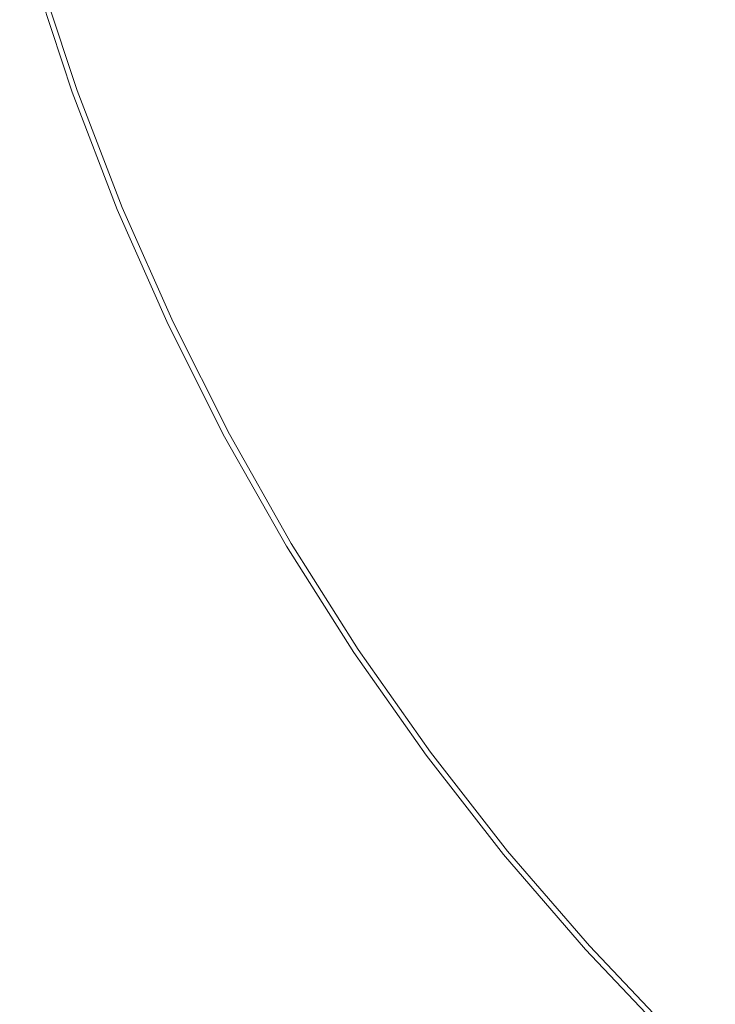
# Model space of a CAD drawing. Extents: x -233 to 176, y -124 to 36.
# Drawn here: x -223 to -217, y -14 to -6 of the extents above; entities that cross this region are included whole.
import ezdxf

# ---------------------------------------------------------------- set-up
doc = ezdxf.new("R2010")
doc.units = 0
doc.header["$LTSCALE"] = 500
doc.header["$MEASUREMENT"] = 0
doc.layers.add('CHROM', color=7, linetype='Continuous')

msp = doc.modelspace()

# ---------------------------------------------------------------- linework, layer by layer
at = {"layer": 'CHROM', "lineweight": 0}
for points, invisible_edges in [([(-224.5581, 0, 26.9999), (-222.4231, 0, 26.9969), (-222.4231, -8.357, 26.9969), (-224.5581, -8.357, 26.9999)], 15), ([(-224.5581, 0, 41.9939), (-224.5581, -8.357, 41.9939), (-222.4231, -8.357, 41.9969), (-222.4231, 0, 41.9969)], 15), ([(-222.4231, 0, 26.9969), (-218.2131, 0, 26.9969), (-218.2131, -8.357, 26.9969), (-222.4231, -8.357, 26.9969)], 15), ([(-222.4231, 0, 41.9969), (-222.4231, -8.357, 41.9969), (-218.2131, -8.357, 41.9969), (-218.2131, 0, 41.9969)], 15), ([(-211.2411, 0, 26.9969), (-211.2411, -8.357, 26.9969), (-218.2131, -8.357, 26.9969), (-218.2131, 0, 26.9969)], 15), ([(-211.2411, 0, 41.9969), (-218.2131, 0, 41.9969), (-218.2131, -8.357, 41.9969), (-211.2411, -8.357, 41.9969)], 15), ([(-217.5561, -7.314, 0.3029), (-217.1061, -6.038, 0.3029), (-211.8331, -3.854, 0.3029), (-213.4041, -5.813, 0.3029)], 15), ([(-216.5621, -4.995, 49.1789), (-218.8281, -5.819, 49.1789), (-218.4011, -6.574, 49.1789), (-216.0561, -5.603, 49.1789)], 15), ([(-216.9591, -5.137, 7.3169), (-219.9221, -6.21, 7.2389), (-219.4751, -7.019, 7.2339), (-216.4471, -5.765, 7.3049)], 15), ([(-220.0091, -5.302, 0.3029), (-218.3271, -5.453, 0.3029), (-222.1551, -6.985, 0.3029), (-222.8031, -6.15, 0.3029)], 15), ([(-222.9741, -6.202, 6.9999), (-222.5991, -7.176, 6.9979), (-219.9221, -6.21, 7.2389), (-220.3231, -5.398, 7.2449)], 15), ([(-221.2381, -5.675, -5.8121), (-220.2441, -5.374, -5.8211), (-219.9151, -6.215, -5.8211), (-220.9251, -6.581, -5.8121)], 15), ([(-215.5431, -6.182, -5.8211), (-217.7141, -7.195, -5.8211), (-217.9401, -6.383, -5.8211), (-215.6141, -5.42, -5.8211)], 15), ([(-218.3271, -5.453, 0.3029), (-217.1061, -6.038, 0.3029), (-221.4481, -7.836, 0.3029), (-222.1551, -6.985, 0.3029)], 15), ([(-221.5621, -5.773, 49.1749), (-221.2441, -6.695, 49.1749), (-220.3331, -6.365, 49.1789), (-220.6711, -5.503, 49.1789)], 15), ([(-219.9151, -6.215, -5.8211), (-218.3541, -5.649, -5.8211), (-217.9401, -6.383, -5.8211), (-219.5421, -7.047, -5.8211)], 15), ([(-215.9841, -6.391, 49.1789), (-216.0561, -5.603, 49.1789), (-218.4011, -6.574, 49.1789), (-218.1691, -7.411, 49.1789)], 15), ([(-216.9591, -8.43, 0.3029), (-213.4041, -5.813, 0.3029), (-210.9031, -5.595, 0.3029), (-215.6481, -8.766, 0.3029)], 15), ([(-221.2381, -5.675, -5.8121), (-220.9251, -6.581, -5.8121), (-221.5251, -6.797, -5.7841), (-221.8361, -5.857, -5.7841)], 15), ([(-221.5621, -5.773, 49.1749), (-222.0431, -5.919, 49.1629), (-221.7301, -6.87, 49.1629), (-221.2441, -6.695, 49.1749)], 15), ([(-220.3331, -6.365, 49.1789), (-219.9511, -7.216, 49.1789), (-218.4011, -6.574, 49.1789), (-218.8281, -5.819, 49.1789)], 15), ([(-216.3651, -6.571, 7.3169), (-216.4471, -5.765, 7.3049), (-219.4751, -7.019, 7.2339), (-219.2191, -7.907, 7.2389)], 15), ([(-218.6391, -8.61, 0.3029), (-217.5561, -7.314, 0.3029), (-213.4041, -5.813, 0.3029), (-216.9591, -8.43, 0.3029)], 15), ([(-221.8361, -5.857, -5.7841), (-221.5251, -6.797, -5.7841), (-221.8541, -6.915, -5.7301), (-222.1701, -5.958, -5.7301)], 15), ([(-222.3711, -6.019, -5.6381), (-222.1701, -5.958, -5.7301), (-221.8541, -6.915, -5.7301), (-222.0521, -6.985, -5.6381)], 15), ([(-222.0431, -5.919, 49.1629), (-222.2741, -5.989, 49.1389), (-221.9561, -6.951, 49.1389), (-221.7301, -6.87, 49.1629)], 15), ([(-222.4711, -6.049, -4.6821), (-222.1501, -7.02, -4.6821), (-222.1831, -7.032, -2.0341), (-222.5051, -6.059, -2.0341)], 15), ([(-222.4811, -6.052, 48.2049), (-222.5051, -6.059, 45.6179), (-222.1831, -7.032, 45.6179), (-222.1601, -7.024, 48.2049)], 15), ([(-222.5051, -6.059, 45.6179), (-222.5051, -6.059, 40.5009), (-222.1831, -7.032, 40.5009), (-222.1831, -7.032, 45.6179)], 15), ([(-222.5051, -6.059, 21.8379), (-222.5051, -6.059, 11.6519), (-222.1831, -7.032, 11.6519), (-222.1831, -7.032, 21.8379)], 15), ([(-222.5051, -6.059, 11.6519), (-222.5051, -6.059, 3.1349), (-222.1831, -7.032, 3.1349), (-222.1831, -7.032, 11.6519)], 15), ([(-222.5051, -6.059, 21.8379), (-222.1831, -7.032, 21.8379), (-222.1831, -7.032, 32.0139), (-222.5051, -6.059, 32.0139)], 15), ([(-222.5051, -6.059, 32.0139), (-222.1831, -7.032, 32.0139), (-222.1831, -7.032, 40.5009), (-222.5051, -6.059, 40.5009)], 15), ([(-222.5051, -6.059, -2.0341), (-222.1831, -7.032, -2.0341), (-222.1831, -7.032, 3.1349), (-222.5051, -6.059, 3.1349)], 15), ([(-222.4811, -6.052, 48.2049), (-222.1601, -7.024, 48.2049), (-222.0921, -7, 49.0989), (-222.4121, -6.031, 49.0989)], 11), ([(-222.4711, -6.049, -4.6821), (-222.3711, -6.019, -5.6381), (-222.0521, -6.985, -5.6381), (-222.1501, -7.02, -4.6821)], 13), ([(-222.4121, -6.031, 49.0989), (-222.0921, -7, 49.0989), (-221.9561, -6.951, 49.1389), (-222.2741, -5.989, 49.1389)], 15), ([(-217.5561, -7.314, 0.3029), (-221.3461, -8.938, 0.3029), (-221.4481, -7.836, 0.3029), (-217.1061, -6.038, 0.3029)], 15), ([(-222.8031, -6.15, 0.3029), (-222.1551, -6.985, 0.3029), (-225.3941, -8.163, 0.3029), (-225.9311, -7.099, 0.3029)], 15), ([(-222.5991, -7.176, 6.9979), (-222.1751, -8.137, 6.9949), (-219.4751, -7.019, 7.2339), (-219.9221, -6.21, 7.2389)], 15), ([(-220.9251, -6.581, -5.8121), (-219.9151, -6.215, -5.8211), (-219.5421, -7.047, -5.8211), (-220.5691, -7.472, -5.8121)], 15), ([(-215.4521, -6.907, -5.8211), (-217.4561, -7.978, -5.8211), (-217.7141, -7.195, -5.8211), (-215.5431, -6.182, -5.8211)], 15), ([(-221.2441, -6.695, 49.1749), (-220.8811, -7.601, 49.1749), (-219.9511, -7.216, 49.1789), (-220.3331, -6.365, 49.1789)], 15), ([(-219.2181, -7.898, -5.8211), (-219.5421, -7.047, -5.8211), (-217.9401, -6.383, -5.8211), (-217.7141, -7.195, -5.8211)], 15), ([(-215.8901, -7.141, 49.1789), (-215.9841, -6.391, 49.1789), (-218.1691, -7.411, 49.1789), (-217.9041, -8.218, 49.1789)], 15), ([(-220.9251, -6.581, -5.8121), (-220.5691, -7.472, -5.8121), (-221.1691, -7.721, -5.7841), (-221.5251, -6.797, -5.7841)], 15), ([(-219.6191, -8.088, 49.1789), (-218.1691, -7.411, 49.1789), (-218.4011, -6.574, 49.1789), (-219.9511, -7.216, 49.1789)], 15), ([(-216.2611, -7.339, 7.3279), (-216.3651, -6.571, 7.3169), (-219.2191, -7.907, 7.2389), (-218.9281, -8.765, 7.2449)], 15), ([(-221.2441, -6.695, 49.1749), (-221.7301, -6.87, 49.1629), (-221.3691, -7.804, 49.1629), (-220.8811, -7.601, 49.1749)], 15), ([(-221.5251, -6.797, -5.7841), (-221.1691, -7.721, -5.7841), (-221.4921, -7.854, -5.7301), (-221.8541, -6.915, -5.7301)], 15), ([(-222.0521, -6.985, -5.6381), (-221.8541, -6.915, -5.7301), (-221.4921, -7.854, -5.7301), (-221.6851, -7.935, -5.6381)], 15), ([(-221.7301, -6.87, 49.1629), (-221.9561, -6.951, 49.1389), (-221.5921, -7.896, 49.1389), (-221.3691, -7.804, 49.1629)], 15), ([(-215.4521, -6.907, -5.8211), (-214.8991, -7.386, -5.8211), (-216.9481, -8.628, -5.8211), (-217.4561, -7.978, -5.8211)], 15), ([(-222.1551, -6.985, 0.3029), (-221.4481, -7.836, 0.3029), (-224.7961, -9.223, 0.3029), (-225.3941, -8.163, 0.3029)], 15), ([(-222.1501, -7.02, -4.6821), (-221.7821, -7.975, -4.6821), (-221.8151, -7.988, -2.0341), (-222.1831, -7.032, -2.0341)], 15), ([(-222.1601, -7.024, 48.2049), (-222.1831, -7.032, 45.6179), (-221.8151, -7.988, 45.6179), (-221.7921, -7.979, 48.2049)], 15), ([(-221.7951, -9.117, 6.9979), (-219.2191, -7.907, 7.2389), (-219.4751, -7.019, 7.2339), (-222.1751, -8.137, 6.9949)], 15), ([(-222.1601, -7.024, 48.2049), (-221.7921, -7.979, 48.2049), (-221.7261, -7.951, 49.0989), (-222.0921, -7, 49.0989)], 11), ([(-222.1501, -7.02, -4.6821), (-222.0521, -6.985, -5.6381), (-221.6851, -7.935, -5.6381), (-221.7821, -7.975, -4.6821)], 13), ([(-222.0921, -7, 49.0989), (-221.7261, -7.951, 49.0989), (-221.5921, -7.896, 49.1389), (-221.9561, -6.951, 49.1389)], 15), ([(-222.1831, -7.032, 45.6179), (-222.1831, -7.032, 40.5009), (-221.8151, -7.988, 40.5009), (-221.8151, -7.988, 45.6179)], 15), ([(-222.1831, -7.032, 21.8379), (-222.1831, -7.032, 11.6519), (-221.8151, -7.988, 11.6519), (-221.8151, -7.988, 21.8379)], 15), ([(-222.1831, -7.032, 11.6519), (-222.1831, -7.032, 3.1349), (-221.8151, -7.988, 3.1349), (-221.8151, -7.988, 11.6519)], 15), ([(-222.1831, -7.032, 21.8379), (-221.8151, -7.988, 21.8379), (-221.8151, -7.988, 32.0139), (-222.1831, -7.032, 32.0139)], 15), ([(-222.1831, -7.032, 32.0139), (-221.8151, -7.988, 32.0139), (-221.8151, -7.988, 40.5009), (-222.1831, -7.032, 40.5009)], 15), ([(-222.1831, -7.032, -2.0341), (-221.8151, -7.988, -2.0341), (-221.8151, -7.988, 3.1349), (-222.1831, -7.032, 3.1349)], 15), ([(-220.1911, -8.354, -5.8121), (-220.5691, -7.472, -5.8121), (-219.5421, -7.047, -5.8211), (-219.2181, -7.898, -5.8211)], 15), ([(-224.9401, -8.017, 6.6569), (-224.5081, -9.104, 6.6559), (-222.1751, -8.137, 6.9949), (-222.5991, -7.176, 6.9979)], 15), ([(-215.8901, -7.141, 49.1789), (-217.9041, -8.218, 49.1789), (-217.3801, -8.887, 49.1789), (-215.3181, -7.636, 49.1789)], 15), ([(-220.4971, -8.499, 49.1749), (-219.6191, -8.088, 49.1789), (-219.9511, -7.216, 49.1789), (-220.8811, -7.601, 49.1749)], 15), ([(-218.8551, -8.726, -5.8211), (-219.2181, -7.898, -5.8211), (-217.7141, -7.195, -5.8211), (-217.4561, -7.978, -5.8211)], 15), ([(-218.6391, -8.61, 0.3029), (-221.2131, -9.987, 0.3029), (-221.3461, -8.938, 0.3029), (-217.5561, -7.314, 0.3029)], 15), ([(-216.2611, -7.339, 7.3279), (-218.9281, -8.765, 7.2449), (-218.3761, -9.484, 7.2389), (-215.6801, -7.853, 7.3169)], 15), ([(-219.2491, -8.937, 49.1789), (-217.9041, -8.218, 49.1789), (-218.1691, -7.411, 49.1789), (-219.6191, -8.088, 49.1789)], 15), ([(-214.8991, -7.386, -5.8211), (-214.3051, -7.868, -5.8211), (-216.3981, -9.267, -5.8211), (-216.9481, -8.628, -5.8211)], 15), ([(-220.1911, -8.354, -5.8121), (-220.7681, -8.626, -5.7841), (-221.1691, -7.721, -5.7841), (-220.5691, -7.472, -5.8121)], 15), ([(-220.4971, -8.499, 49.1749), (-220.8811, -7.601, 49.1749), (-221.3691, -7.804, 49.1629), (-220.9641, -8.719, 49.1629)], 15), ([(-215.3181, -7.636, 49.1789), (-217.3801, -8.887, 49.1789), (-216.8141, -9.544, 49.1789), (-214.7031, -8.134, 49.1789)], 15), ([(-220.7681, -8.626, -5.7841), (-221.0841, -8.775, -5.7301), (-221.4921, -7.854, -5.7301), (-221.1691, -7.721, -5.7841)], 15), ([(-220.9641, -8.719, 49.1629), (-221.3691, -7.804, 49.1629), (-221.5921, -7.896, 49.1389), (-221.1811, -8.822, 49.1389)], 15), ([(-221.3461, -8.938, 0.3029), (-224.4691, -10.396, 0.3029), (-224.7961, -9.223, 0.3029), (-221.4481, -7.836, 0.3029)], 15), ([(-221.3121, -8.884, 49.0989), (-221.1811, -8.822, 49.1389), (-221.5921, -7.896, 49.1389), (-221.7261, -7.951, 49.0989)], 15), ([(-221.2731, -8.865, -5.6381), (-221.6851, -7.935, -5.6381), (-221.4921, -7.854, -5.7301), (-221.0841, -8.775, -5.7301)], 15), ([(-219.7711, -9.216, -5.8121), (-220.1911, -8.354, -5.8121), (-219.2181, -7.898, -5.8211), (-218.8551, -8.726, -5.8211)], 15), ([(-215.6801, -7.853, 7.3169), (-218.3761, -9.484, 7.2389), (-217.7801, -10.19, 7.2339), (-215.0551, -8.369, 7.3049)], 15), ([(-221.3681, -8.91, -4.6821), (-221.3991, -8.925, -2.0341), (-221.8151, -7.988, -2.0341), (-221.7821, -7.975, -4.6821)], 15), ([(-221.3781, -8.914, 48.2049), (-221.7921, -7.979, 48.2049), (-221.8151, -7.988, 45.6179), (-221.3991, -8.925, 45.6179)], 15), ([(-221.3711, -10.071, 6.9999), (-218.9281, -8.765, 7.2449), (-219.2191, -7.907, 7.2389), (-221.7951, -9.117, 6.9979)], 15), ([(-221.3781, -8.914, 48.2049), (-221.3121, -8.884, 49.0989), (-221.7261, -7.951, 49.0989), (-221.7921, -7.979, 48.2049)], 13), ([(-221.3681, -8.91, -4.6821), (-221.7821, -7.975, -4.6821), (-221.6851, -7.935, -5.6381), (-221.2731, -8.865, -5.6381)], 11), ([(-218.8551, -8.726, -5.8211), (-217.4561, -7.978, -5.8211), (-216.9481, -8.628, -5.8211), (-218.3681, -9.488, -5.8211)], 15), ([(-221.3991, -8.925, 45.6179), (-221.8151, -7.988, 45.6179), (-221.8151, -7.988, 40.5009), (-221.3991, -8.925, 40.5009)], 15), ([(-221.3991, -8.925, 21.8379), (-221.3991, -8.925, 32.0139), (-221.8151, -7.988, 32.0139), (-221.8151, -7.988, 21.8379)], 15), ([(-221.3991, -8.925, 32.0139), (-221.3991, -8.925, 40.5009), (-221.8151, -7.988, 40.5009), (-221.8151, -7.988, 32.0139)], 15), ([(-221.3991, -8.925, 21.8379), (-221.8151, -7.988, 21.8379), (-221.8151, -7.988, 11.6519), (-221.3991, -8.925, 11.6519)], 15), ([(-221.3991, -8.925, 11.6519), (-221.8151, -7.988, 11.6519), (-221.8151, -7.988, 3.1349), (-221.3991, -8.925, 3.1349)], 15), ([(-221.3991, -8.925, -2.0341), (-221.3991, -8.925, 3.1349), (-221.8151, -7.988, 3.1349), (-221.8151, -7.988, -2.0341)], 15), ([(-224.0461, -10.178, 6.6569), (-221.7951, -9.117, 6.9979), (-222.1751, -8.137, 6.9949), (-224.5081, -9.104, 6.6559)], 15), ([(-220.0701, -9.376, 49.1749), (-219.2491, -8.937, 49.1789), (-219.6191, -8.088, 49.1789), (-220.4971, -8.499, 49.1749)], 15), ([(-219.2491, -8.937, 49.1789), (-218.7491, -9.716, 49.1789), (-217.3801, -8.887, 49.1789), (-217.9041, -8.218, 49.1789)], 15), ([(-224.5581, -8.357, 26.9999), (-222.4231, -8.357, 26.9969), (-222.4231, -15.332, 26.9969), (-224.5581, -15.332, 26.9999)], 15), ([(-224.5581, -8.357, 41.9939), (-224.5581, -15.332, 41.9939), (-222.4231, -15.332, 41.9969), (-222.4231, -8.357, 41.9969)], 15), ([(-222.4231, -8.357, 26.9969), (-218.2131, -8.357, 26.9969), (-218.2131, -15.332, 26.9969), (-222.4231, -15.332, 26.9969)], 15), ([(-222.4231, -8.357, 41.9969), (-222.4231, -15.332, 41.9969), (-218.2131, -15.332, 41.9969), (-218.2131, -8.357, 41.9969)], 15), ([(-219.7711, -9.216, -5.8121), (-220.3221, -9.511, -5.7841), (-220.7681, -8.626, -5.7841), (-220.1911, -8.354, -5.8121)], 15), ([(-211.2411, -8.357, 26.9969), (-211.2411, -15.332, 26.9969), (-218.2131, -15.332, 26.9969), (-218.2131, -8.357, 26.9969)], 15), ([(-211.2411, -8.357, 41.9969), (-218.2131, -8.357, 41.9969), (-218.2131, -15.332, 41.9969), (-211.2411, -15.332, 41.9969)], 15), ([(-214.8181, -9.144, 7.3169), (-215.0551, -8.369, 7.3049), (-217.7801, -10.19, 7.2339), (-217.3561, -11.011, 7.2389)], 15), ([(-218.6391, -8.61, 0.3029), (-216.9591, -8.43, 0.3029), (-220.4151, -10.68, 0.3029), (-221.2131, -9.987, 0.3029)], 15), ([(-216.9591, -8.43, 0.3029), (-215.6481, -8.766, 0.3029), (-219.5561, -11.377, 0.3029), (-220.4151, -10.68, 0.3029)], 15), ([(-220.0701, -9.376, 49.1749), (-220.4971, -8.499, 49.1749), (-220.9641, -8.719, 49.1629), (-220.5141, -9.613, 49.1629)], 15), ([(-220.3221, -9.511, -5.7841), (-220.6311, -9.675, -5.7301), (-221.0841, -8.775, -5.7301), (-220.7681, -8.626, -5.7841)], 15), ([(-218.3681, -9.488, -5.8211), (-216.9481, -8.628, -5.8211), (-216.3981, -9.267, -5.8211), (-217.8401, -10.23, -5.8211)], 15), ([(-221.3711, -10.071, 6.9999), (-220.8141, -10.953, 6.9979), (-218.3761, -9.484, 7.2389), (-218.9281, -8.765, 7.2449)], 15), ([(-220.8151, -9.774, -5.6381), (-221.2731, -8.865, -5.6381), (-221.0841, -8.775, -5.7301), (-220.6311, -9.675, -5.7301)], 15), ([(-220.5141, -9.613, 49.1629), (-220.9641, -8.719, 49.1629), (-221.1811, -8.822, 49.1389), (-220.7261, -9.726, 49.1389)], 15), ([(-219.7711, -9.216, -5.8121), (-218.8551, -8.726, -5.8211), (-218.3681, -9.488, -5.8211), (-219.2881, -10.043, -5.8121)], 15), ([(-215.8401, -10.105, 0.3029), (-219.2411, -12.437, 0.3029), (-219.5561, -11.377, 0.3029), (-215.6481, -8.766, 0.3029)], 15), ([(-220.8541, -9.794, 49.0989), (-220.7261, -9.726, 49.1389), (-221.1811, -8.822, 49.1389), (-221.3121, -8.884, 49.0989)], 15), ([(-221.2131, -9.987, 0.3029), (-224.0971, -11.528, 0.3029), (-224.4691, -10.396, 0.3029), (-221.3461, -8.938, 0.3029)], 15), ([(-220.9081, -9.823, -4.6821), (-220.9391, -9.84, -2.0341), (-221.3991, -8.925, -2.0341), (-221.3681, -8.91, -4.6821)], 15), ([(-220.9171, -9.828, 48.2049), (-221.3781, -8.914, 48.2049), (-221.3991, -8.925, 45.6179), (-220.9391, -9.84, 45.6179)], 15), ([(-220.9391, -9.84, 45.6179), (-221.3991, -8.925, 45.6179), (-221.3991, -8.925, 40.5009), (-220.9391, -9.84, 40.5009)], 15), ([(-220.9391, -9.84, 21.8379), (-220.9391, -9.84, 32.0139), (-221.3991, -8.925, 32.0139), (-221.3991, -8.925, 21.8379)], 15), ([(-220.9391, -9.84, 32.0139), (-220.9391, -9.84, 40.5009), (-221.3991, -8.925, 40.5009), (-221.3991, -8.925, 32.0139)], 15), ([(-220.9391, -9.84, 21.8379), (-221.3991, -8.925, 21.8379), (-221.3991, -8.925, 11.6519), (-220.9391, -9.84, 11.6519)], 15), ([(-220.9391, -9.84, 11.6519), (-221.3991, -8.925, 11.6519), (-221.3991, -8.925, 3.1349), (-220.9391, -9.84, 3.1349)], 15), ([(-220.9391, -9.84, -2.0341), (-220.9391, -9.84, 3.1349), (-221.3991, -8.925, 3.1349), (-221.3991, -8.925, -2.0341)], 15), ([(-220.9171, -9.828, 48.2049), (-220.8541, -9.794, 49.0989), (-221.3121, -8.884, 49.0989), (-221.3781, -8.914, 48.2049)], 13), ([(-220.9081, -9.823, -4.6821), (-221.3681, -8.91, -4.6821), (-221.2731, -8.865, -5.6381), (-220.8151, -9.774, -5.6381)], 11), ([(-220.0701, -9.376, 49.1749), (-219.5791, -10.217, 49.1749), (-218.7491, -9.716, 49.1789), (-219.2491, -8.937, 49.1789)], 15), ([(-218.7491, -9.716, 49.1789), (-218.2081, -10.476, 49.1789), (-216.8141, -9.544, 49.1789), (-217.3801, -8.887, 49.1789)], 15), ([(-223.5321, -11.226, 6.6569), (-221.3711, -10.071, 6.9999), (-221.7951, -9.117, 6.9979), (-224.0461, -10.178, 6.6569)], 15), ([(-214.5651, -9.877, 7.3279), (-214.8181, -9.144, 7.3169), (-217.3561, -11.011, 7.2389), (-216.9031, -11.796, 7.2449)], 15), ([(-219.7711, -9.216, -5.8121), (-219.2881, -10.043, -5.8121), (-219.8341, -10.372, -5.7841), (-220.3221, -9.511, -5.7841)], 15), ([(-217.3561, -11.002, -5.8211), (-217.8401, -10.23, -5.8211), (-216.3981, -9.267, -5.8211), (-216.0181, -10.019, -5.8211)], 15), ([(-220.0701, -9.376, 49.1749), (-220.5141, -9.613, 49.1629), (-220.0201, -10.484, 49.1629), (-219.5791, -10.217, 49.1749)], 15), ([(-220.8141, -10.953, 6.9979), (-220.2101, -11.813, 6.9949), (-217.7801, -10.19, 7.2339), (-218.3761, -9.484, 7.2389)], 15), ([(-219.2881, -10.043, -5.8121), (-218.3681, -9.488, -5.8211), (-217.8401, -10.23, -5.8211), (-218.7641, -10.848, -5.8121)], 15), ([(-220.3221, -9.511, -5.7841), (-219.8341, -10.372, -5.7841), (-220.1341, -10.552, -5.7301), (-220.6311, -9.675, -5.7301)], 15), ([(-217.7131, -11.267, 49.1789), (-216.4231, -10.319, 49.1789), (-216.8141, -9.544, 49.1789), (-218.2081, -10.476, 49.1789)], 15), ([(-220.5141, -9.613, 49.1629), (-220.7261, -9.726, 49.1389), (-220.2271, -10.607, 49.1389), (-220.0201, -10.484, 49.1629)], 15), ([(-220.8541, -9.794, 49.0989), (-220.3511, -10.682, 49.0989), (-220.2271, -10.607, 49.1389), (-220.7261, -9.726, 49.1389)], 15), ([(-220.8151, -9.774, -5.6381), (-220.6311, -9.675, -5.7301), (-220.1341, -10.552, -5.7301), (-220.3141, -10.659, -5.6381)], 15), ([(-219.5791, -10.217, 49.1749), (-219.0461, -11.036, 49.1749), (-218.2081, -10.476, 49.1789), (-218.7491, -9.716, 49.1789)], 15), ([(-220.9171, -9.828, 48.2049), (-220.4131, -10.719, 48.2049), (-220.3511, -10.682, 49.0989), (-220.8541, -9.794, 49.0989)], 11), ([(-220.9081, -9.823, -4.6821), (-220.8151, -9.774, -5.6381), (-220.3141, -10.659, -5.6381), (-220.4041, -10.713, -4.6821)], 13), ([(-220.9081, -9.823, -4.6821), (-220.4041, -10.713, -4.6821), (-220.4341, -10.731, -2.0341), (-220.9391, -9.84, -2.0341)], 15), ([(-220.9171, -9.828, 48.2049), (-220.9391, -9.84, 45.6179), (-220.4341, -10.731, 45.6179), (-220.4131, -10.719, 48.2049)], 15), ([(-220.9391, -9.84, 45.6179), (-220.9391, -9.84, 40.5009), (-220.4341, -10.731, 40.5009), (-220.4341, -10.731, 45.6179)], 15), ([(-220.9391, -9.84, 21.8379), (-220.9391, -9.84, 11.6519), (-220.4341, -10.731, 11.6519), (-220.4341, -10.731, 21.8379)], 15), ([(-220.9391, -9.84, 11.6519), (-220.9391, -9.84, 3.1349), (-220.4341, -10.731, 3.1349), (-220.4341, -10.731, 11.6519)], 15), ([(-220.9391, -9.84, 21.8379), (-220.4341, -10.731, 21.8379), (-220.4341, -10.731, 32.0139), (-220.9391, -9.84, 32.0139)], 15), ([(-220.9391, -9.84, 32.0139), (-220.4341, -10.731, 32.0139), (-220.4341, -10.731, 40.5009), (-220.9391, -9.84, 40.5009)], 15), ([(-220.9391, -9.84, -2.0341), (-220.4341, -10.731, -2.0341), (-220.4341, -10.731, 3.1349), (-220.9391, -9.84, 3.1349)], 15), ([(-214.5651, -9.877, 7.3279), (-216.9031, -11.796, 7.2449), (-216.2221, -12.393, 7.2389), (-213.8951, -10.268, 7.3169)], 15), ([(-221.2131, -9.987, 0.3029), (-220.4151, -10.68, 0.3029), (-223.3621, -12.466, 0.3029), (-224.0971, -11.528, 0.3029)], 15), ([(-219.2881, -10.043, -5.8121), (-218.7641, -10.848, -5.8121), (-219.3051, -11.209, -5.7841), (-219.8341, -10.372, -5.7841)], 15), ([(-216.8391, -11.744, -5.8211), (-217.3561, -11.002, -5.8211), (-216.0181, -10.019, -5.8211), (-215.6121, -10.737, -5.8211)], 15), ([(-223.5321, -11.226, 6.6569), (-222.9461, -12.235, 6.6569), (-220.8141, -10.953, 6.9979), (-221.3711, -10.071, 6.9999)], 15), ([(-216.6491, -11.588, 0.3029), (-218.9061, -13.44, 0.3029), (-219.2411, -12.437, 0.3029), (-215.8401, -10.105, 0.3029)], 15), ([(-219.6461, -12.701, 6.9979), (-217.3561, -11.011, 7.2389), (-217.7801, -10.19, 7.2339), (-220.2101, -11.813, 6.9949)], 15), ([(-219.5791, -10.217, 49.1749), (-220.0201, -10.484, 49.1629), (-219.4851, -11.329, 49.1629), (-219.0461, -11.036, 49.1749)], 15), ([(-218.2221, -11.639, -5.8121), (-218.7641, -10.848, -5.8121), (-217.8401, -10.23, -5.8211), (-217.3561, -11.002, -5.8211)], 15), ([(-219.8341, -10.372, -5.7841), (-219.3051, -11.209, -5.7841), (-219.5951, -11.403, -5.7301), (-220.1341, -10.552, -5.7301)], 15), ([(-217.1841, -12.027, 49.1789), (-216.0061, -11.059, 49.1789), (-216.4231, -10.319, 49.1789), (-217.7131, -11.267, 49.1789)], 15), ([(-220.0201, -10.484, 49.1629), (-220.2271, -10.607, 49.1389), (-219.6851, -11.463, 49.1389), (-219.4851, -11.329, 49.1629)], 15), ([(-218.4941, -11.841, 49.1749), (-217.7131, -11.267, 49.1789), (-218.2081, -10.476, 49.1789), (-219.0461, -11.036, 49.1749)], 15), ([(-220.3511, -10.682, 49.0989), (-219.8051, -11.543, 49.0989), (-219.6851, -11.463, 49.1389), (-220.2271, -10.607, 49.1389)], 15), ([(-220.3141, -10.659, -5.6381), (-220.1341, -10.552, -5.7301), (-219.5951, -11.403, -5.7301), (-219.7691, -11.519, -5.6381)], 15), ([(-220.4151, -10.68, 0.3029), (-219.5561, -11.377, 0.3029), (-222.5691, -13.39, 0.3029), (-223.3621, -12.466, 0.3029)], 15), ([(-220.4131, -10.719, 48.2049), (-219.8661, -11.584, 48.2049), (-219.8051, -11.543, 49.0989), (-220.3511, -10.682, 49.0989)], 11), ([(-220.4041, -10.713, -4.6821), (-220.3141, -10.659, -5.6381), (-219.7691, -11.519, -5.6381), (-219.8571, -11.578, -4.6821)], 13), ([(-220.4041, -10.713, -4.6821), (-219.8571, -11.578, -4.6821), (-219.8861, -11.597, -2.0341), (-220.4341, -10.731, -2.0341)], 15), ([(-220.4131, -10.719, 48.2049), (-220.4341, -10.731, 45.6179), (-219.8861, -11.597, 45.6179), (-219.8661, -11.584, 48.2049)], 15), ([(-220.4341, -10.731, 45.6179), (-220.4341, -10.731, 40.5009), (-219.8861, -11.597, 40.5009), (-219.8861, -11.597, 45.6179)], 15), ([(-220.4341, -10.731, 21.8379), (-220.4341, -10.731, 11.6519), (-219.8861, -11.597, 11.6519), (-219.8861, -11.597, 21.8379)], 15), ([(-220.4341, -10.731, 11.6519), (-220.4341, -10.731, 3.1349), (-219.8861, -11.597, 3.1349), (-219.8861, -11.597, 11.6519)], 15), ([(-220.4341, -10.731, 21.8379), (-219.8861, -11.597, 21.8379), (-219.8861, -11.597, 32.0139), (-220.4341, -10.731, 32.0139)], 15), ([(-220.4341, -10.731, 32.0139), (-219.8861, -11.597, 32.0139), (-219.8861, -11.597, 40.5009), (-220.4341, -10.731, 40.5009)], 15), ([(-220.4341, -10.731, -2.0341), (-219.8861, -11.597, -2.0341), (-219.8861, -11.597, 3.1349), (-220.4341, -10.731, 3.1349)], 15), ([(-218.2221, -11.639, -5.8121), (-218.7341, -12.018, -5.7841), (-219.3051, -11.209, -5.7841), (-218.7641, -10.848, -5.8121)], 15), ([(-222.9461, -12.235, 6.6569), (-222.3101, -13.217, 6.6559), (-220.2101, -11.813, 6.9949), (-220.8141, -10.953, 6.9979)], 15), ([(-219.0451, -13.554, 6.9999), (-216.9031, -11.796, 7.2449), (-217.3561, -11.011, 7.2389), (-219.6461, -12.701, 6.9979)], 15), ([(-217.6421, -12.402, -5.8121), (-218.2221, -11.639, -5.8121), (-217.3561, -11.002, -5.8211), (-216.8391, -11.744, -5.8211)], 15), ([(-218.4941, -11.841, 49.1749), (-219.0461, -11.036, 49.1749), (-219.4851, -11.329, 49.1629), (-218.9091, -12.148, 49.1629)], 15), ([(-216.6491, -11.588, 0.3029), (-215.0371, -11.083, 0.3029), (-217.9881, -13.964, 0.3029), (-218.9061, -13.44, 0.3029)], 15), ([(-215.0371, -11.083, 0.3029), (-213.6861, -11.156, 0.3029), (-217.0091, -14.48, 0.3029), (-217.9881, -13.964, 0.3029)], 15), ([(-217.1841, -12.027, 49.1789), (-216.5421, -12.694, 49.1789), (-215.3611, -11.613, 49.1789), (-216.0061, -11.059, 49.1789)], 15), ([(-213.6131, -12.508, 0.3029), (-216.4931, -15.458, 0.3029), (-217.0091, -14.48, 0.3029), (-213.6861, -11.156, 0.3029)], 15), ([(-218.7341, -12.018, -5.7841), (-219.0151, -12.226, -5.7301), (-219.5951, -11.403, -5.7301), (-219.3051, -11.209, -5.7841)], 15), ([(-218.9091, -12.148, 49.1629), (-219.4851, -11.329, 49.1629), (-219.6851, -11.463, 49.1389), (-219.1021, -12.291, 49.1389)], 15), ([(-217.9041, -12.617, 49.1749), (-217.1841, -12.027, 49.1789), (-217.7131, -11.267, 49.1789), (-218.4941, -11.841, 49.1749)], 15), ([(-219.2411, -12.437, 0.3029), (-222.0191, -14.476, 0.3029), (-222.5691, -13.39, 0.3029), (-219.5561, -11.377, 0.3029)], 15), ([(-219.1831, -12.351, -5.6381), (-219.7691, -11.519, -5.6381), (-219.5951, -11.403, -5.7301), (-219.0151, -12.226, -5.7301)], 15), ([(-219.2181, -12.377, 49.0989), (-219.1021, -12.291, 49.1389), (-219.6851, -11.463, 49.1389), (-219.8051, -11.543, 49.0989)], 15), ([(-219.2681, -12.414, -4.6821), (-219.2961, -12.435, -2.0341), (-219.8861, -11.597, -2.0341), (-219.8571, -11.578, -4.6821)], 15), ([(-219.2761, -12.42, 48.2049), (-219.2181, -12.377, 49.0989), (-219.8051, -11.543, 49.0989), (-219.8661, -11.584, 48.2049)], 13), ([(-219.2681, -12.414, -4.6821), (-219.8571, -11.578, -4.6821), (-219.7691, -11.519, -5.6381), (-219.1831, -12.351, -5.6381)], 11), ([(-219.2761, -12.42, 48.2049), (-219.8661, -11.584, 48.2049), (-219.8861, -11.597, 45.6179), (-219.2961, -12.435, 45.6179)], 15), ([(-219.2961, -12.435, 45.6179), (-219.8861, -11.597, 45.6179), (-219.8861, -11.597, 40.5009), (-219.2961, -12.435, 40.5009)], 15), ([(-219.2961, -12.435, 21.8379), (-219.2961, -12.435, 32.0139), (-219.8861, -11.597, 32.0139), (-219.8861, -11.597, 21.8379)], 15), ([(-219.2961, -12.435, 32.0139), (-219.2961, -12.435, 40.5009), (-219.8861, -11.597, 40.5009), (-219.8861, -11.597, 32.0139)], 15), ([(-219.2961, -12.435, 21.8379), (-219.8861, -11.597, 21.8379), (-219.8861, -11.597, 11.6519), (-219.2961, -12.435, 11.6519)], 15), ([(-219.2961, -12.435, 11.6519), (-219.8861, -11.597, 11.6519), (-219.8861, -11.597, 3.1349), (-219.2961, -12.435, 3.1349)], 15), ([(-219.2961, -12.435, -2.0341), (-219.2961, -12.435, 3.1349), (-219.8861, -11.597, 3.1349), (-219.8861, -11.597, -2.0341)], 15), ([(-217.6421, -12.402, -5.8121), (-218.1251, -12.799, -5.7841), (-218.7341, -12.018, -5.7841), (-218.2221, -11.639, -5.8121)], 15), ([(-221.6471, -14.18, 6.6569), (-219.6461, -12.701, 6.9979), (-220.2101, -11.813, 6.9949), (-222.3101, -13.217, 6.6559)], 15), ([(-219.0451, -13.554, 6.9999), (-218.3261, -14.31, 6.9979), (-216.2221, -12.393, 7.2389), (-216.9031, -11.796, 7.2449)], 15), ([(-217.6421, -12.402, -5.8121), (-216.8391, -11.744, -5.8211), (-216.2131, -12.395, -5.8211), (-217.0071, -13.12, -5.8121)], 15), ([(-217.9041, -12.617, 49.1749), (-218.4941, -11.841, 49.1749), (-218.9091, -12.148, 49.1629), (-218.2931, -12.937, 49.1629)], 15), ([(-218.1251, -12.799, -5.7841), (-218.3951, -13.021, -5.7301), (-219.0151, -12.226, -5.7301), (-218.7341, -12.018, -5.7841)], 15), ([(-217.9041, -12.617, 49.1749), (-217.2581, -13.347, 49.1749), (-216.5421, -12.694, 49.1789), (-217.1841, -12.027, 49.1789)], 15), ([(-218.2931, -12.937, 49.1629), (-218.9091, -12.148, 49.1629), (-219.1021, -12.291, 49.1389), (-218.4791, -13.089, 49.1389)], 15), ([(-222.9461, -12.235, 6.6569), (-224.7241, -13.303, 6.2819), (-224.0451, -14.376, 6.2819), (-222.3101, -13.217, 6.6559)], 15), ([(-218.5911, -13.181, 49.0989), (-218.4791, -13.089, 49.1389), (-219.1021, -12.291, 49.1389), (-219.2181, -12.377, 49.0989)], 15), ([(-218.5571, -13.154, -5.6381), (-219.1831, -12.351, -5.6381), (-219.0151, -12.226, -5.7301), (-218.3951, -13.021, -5.7301)], 15), ([(-218.6471, -13.227, 48.2049), (-218.5911, -13.181, 49.0989), (-219.2181, -12.377, 49.0989), (-219.2761, -12.42, 48.2049)], 13), ([(-218.6381, -13.22, -4.6821), (-219.2681, -12.414, -4.6821), (-219.1831, -12.351, -5.6381), (-218.5571, -13.154, -5.6381)], 11), ([(-218.9061, -13.44, 0.3029), (-221.4331, -15.514, 0.3029), (-222.0191, -14.476, 0.3029), (-219.2411, -12.437, 0.3029)], 15), ([(-218.6381, -13.22, -4.6821), (-218.6651, -13.242, -2.0341), (-219.2961, -12.435, -2.0341), (-219.2681, -12.414, -4.6821)], 15), ([(-218.6471, -13.227, 48.2049), (-219.2761, -12.42, 48.2049), (-219.2961, -12.435, 45.6179), (-218.6651, -13.242, 45.6179)], 15), ([(-218.6651, -13.242, 45.6179), (-219.2961, -12.435, 45.6179), (-219.2961, -12.435, 40.5009), (-218.6651, -13.242, 40.5009)], 15), ([(-218.6651, -13.242, 21.8379), (-218.6651, -13.242, 32.0139), (-219.2961, -12.435, 32.0139), (-219.2961, -12.435, 21.8379)], 15), ([(-218.6651, -13.242, 32.0139), (-218.6651, -13.242, 40.5009), (-219.2961, -12.435, 40.5009), (-219.2961, -12.435, 32.0139)], 15), ([(-218.6651, -13.242, 21.8379), (-219.2961, -12.435, 21.8379), (-219.2961, -12.435, 11.6519), (-218.6651, -13.242, 11.6519)], 15), ([(-218.6651, -13.242, 11.6519), (-219.2961, -12.435, 11.6519), (-219.2961, -12.435, 3.1349), (-218.6651, -13.242, 3.1349)], 15), ([(-218.6651, -13.242, -2.0341), (-218.6651, -13.242, 3.1349), (-219.2961, -12.435, 3.1349), (-219.2961, -12.435, -2.0341)], 15), ([(-218.3261, -14.31, 6.9979), (-217.5651, -15.036, 6.9949), (-215.4991, -12.969, 7.2339), (-216.2221, -12.393, 7.2389)], 15), ([(-217.6421, -12.402, -5.8121), (-217.0071, -13.12, -5.8121), (-217.4781, -13.549, -5.7841), (-218.1251, -12.799, -5.7841)], 15), ([(-217.0071, -13.12, -5.8121), (-216.2131, -12.395, -5.8211), (-215.5501, -13.021, -5.8211), (-216.3361, -13.807, -5.8121)], 15), ([(-217.9041, -12.617, 49.1749), (-218.2931, -12.937, 49.1629), (-217.6391, -13.694, 49.1629), (-217.2581, -13.347, 49.1749)], 15), ([(-217.2581, -13.347, 49.1749), (-216.5751, -14.046, 49.1749), (-215.8631, -13.334, 49.1789), (-216.5421, -12.694, 49.1789)], 15), ([(-220.9381, -15.108, 6.6569), (-219.0451, -13.554, 6.9999), (-219.6461, -12.701, 6.9979), (-221.6471, -14.18, 6.6569)], 15), ([(-218.1251, -12.799, -5.7841), (-217.4781, -13.549, -5.7841), (-217.7371, -13.783, -5.7301), (-218.3951, -13.021, -5.7301)], 15), ([(-218.2931, -12.937, 49.1629), (-218.4791, -13.089, 49.1389), (-217.8181, -13.856, 49.1389), (-217.6391, -13.694, 49.1629)], 15), ([(-216.8401, -15.796, 6.9979), (-214.9231, -13.692, 7.2389), (-215.4991, -12.969, 7.2339), (-217.5651, -15.036, 6.9949)], 15), ([(-218.5911, -13.181, 49.0989), (-217.9251, -13.953, 49.0989), (-217.8181, -13.856, 49.1389), (-218.4791, -13.089, 49.1389)], 15), ([(-218.5571, -13.154, -5.6381), (-218.3951, -13.021, -5.7301), (-217.7371, -13.783, -5.7301), (-217.8931, -13.924, -5.6381)], 15), ([(-218.6381, -13.22, -4.6821), (-218.5571, -13.154, -5.6381), (-217.8931, -13.924, -5.6381), (-217.9701, -13.995, -4.6821)], 13), ([(-217.0071, -13.12, -5.8121), (-216.3361, -13.807, -5.8121), (-216.7961, -14.266, -5.7841), (-217.4781, -13.549, -5.7841)], 15), ([(-221.6471, -14.18, 6.6569), (-222.3101, -13.217, 6.6559), (-224.0451, -14.376, 6.2819), (-223.3141, -15.415, 6.2819)], 15), ([(-218.6381, -13.22, -4.6821), (-217.9701, -13.995, -4.6821), (-217.9961, -14.018, -2.0341), (-218.6651, -13.242, -2.0341)], 15), ([(-218.6471, -13.227, 48.2049), (-218.6651, -13.242, 45.6179), (-217.9961, -14.018, 45.6179), (-217.9781, -14.002, 48.2049)], 15), ([(-218.6651, -13.242, 45.6179), (-218.6651, -13.242, 40.5009), (-217.9961, -14.018, 40.5009), (-217.9961, -14.018, 45.6179)], 15), ([(-218.6651, -13.242, 21.8379), (-218.6651, -13.242, 11.6519), (-217.9961, -14.018, 11.6519), (-217.9961, -14.018, 21.8379)], 15), ([(-218.6651, -13.242, 11.6519), (-218.6651, -13.242, 3.1349), (-217.9961, -14.018, 3.1349), (-217.9961, -14.018, 11.6519)], 15), ([(-218.6651, -13.242, 21.8379), (-217.9961, -14.018, 21.8379), (-217.9961, -14.018, 32.0139), (-218.6651, -13.242, 32.0139)], 15), ([(-218.6651, -13.242, 32.0139), (-217.9961, -14.018, 32.0139), (-217.9961, -14.018, 40.5009), (-218.6651, -13.242, 40.5009)], 15), ([(-218.6651, -13.242, -2.0341), (-217.9961, -14.018, -2.0341), (-217.9961, -14.018, 3.1349), (-218.6651, -13.242, 3.1349)], 15), ([(-218.6471, -13.227, 48.2049), (-217.9781, -14.002, 48.2049), (-217.9251, -13.953, 49.0989), (-218.5911, -13.181, 49.0989)], 11), ([(-223.9301, -15.88, 0.3029), (-224.6281, -14.766, 0.3029), (-222.5691, -13.39, 0.3029), (-222.0191, -14.476, 0.3029)], 15), ([(-217.2581, -13.347, 49.1749), (-217.6391, -13.694, 49.1629), (-216.9491, -14.419, 49.1629), (-216.5751, -14.046, 49.1749)], 15), ([(-218.9061, -13.44, 0.3029), (-217.9881, -13.964, 0.3029), (-220.5301, -16.291, 0.3029), (-221.4331, -15.514, 0.3029)], 15), ([(-220.9381, -15.108, 6.6569), (-220.1661, -15.983, 6.6569), (-218.3261, -14.31, 6.9979), (-219.0451, -13.554, 6.9999)], 15), ([(-217.4781, -13.549, -5.7841), (-216.7961, -14.266, -5.7841), (-217.0431, -14.513, -5.7301), (-217.7371, -13.783, -5.7301)], 15), ([(-217.6391, -13.694, 49.1629), (-217.8181, -13.856, 49.1389), (-217.1191, -14.59, 49.1389), (-216.9491, -14.419, 49.1629)], 15), ([(-217.8931, -13.924, -5.6381), (-217.7371, -13.783, -5.7301), (-217.0431, -14.513, -5.7301), (-217.1911, -14.661, -5.6381)], 15), ([(-217.9251, -13.953, 49.0989), (-217.2211, -14.692, 49.0989), (-217.1191, -14.59, 49.1389), (-217.8181, -13.856, 49.1389)], 15), ([(-217.9881, -13.964, 0.3029), (-217.0091, -14.48, 0.3029), (-219.5711, -17.042, 0.3029), (-220.5301, -16.291, 0.3029)], 15), ([(-217.9781, -14.002, 48.2049), (-217.2731, -14.743, 48.2049), (-217.2211, -14.692, 49.0989), (-217.9251, -13.953, 49.0989)], 11), ([(-217.9701, -13.995, -4.6821), (-217.8931, -13.924, -5.6381), (-217.1911, -14.661, -5.6381), (-217.2651, -14.735, -4.6821)], 13), ([(-217.9701, -13.995, -4.6821), (-217.2651, -14.735, -4.6821), (-217.2901, -14.76, -2.0341), (-217.9961, -14.018, -2.0341)], 15), ([(-217.9781, -14.002, 48.2049), (-217.9961, -14.018, 45.6179), (-217.2901, -14.76, 45.6179), (-217.2731, -14.743, 48.2049)], 15), ([(-217.9961, -14.018, 45.6179), (-217.9961, -14.018, 40.5009), (-217.2901, -14.76, 40.5009), (-217.2901, -14.76, 45.6179)], 15), ([(-217.9961, -14.018, 21.8379), (-217.9961, -14.018, 11.6519), (-217.2901, -14.76, 11.6519), (-217.2901, -14.76, 21.8379)], 15), ([(-217.9961, -14.018, 11.6519), (-217.9961, -14.018, 3.1349), (-217.2901, -14.76, 3.1349), (-217.2901, -14.76, 11.6519)], 15), ([(-217.9961, -14.018, 21.8379), (-217.2901, -14.76, 21.8379), (-217.2901, -14.76, 32.0139), (-217.9961, -14.018, 32.0139)], 15), ([(-217.9961, -14.018, 32.0139), (-217.2901, -14.76, 32.0139), (-217.2901, -14.76, 40.5009), (-217.9961, -14.018, 40.5009)], 15), ([(-217.9961, -14.018, -2.0341), (-217.2901, -14.76, -2.0341), (-217.2901, -14.76, 3.1349), (-217.9961, -14.018, 3.1349)], 15), ([(-215.8771, -14.728, 49.1749), (-216.5751, -14.046, 49.1749), (-216.9491, -14.419, 49.1629), (-216.2241, -15.109, 49.1629)], 15), ([(-220.9381, -15.108, 6.6569), (-221.6471, -14.18, 6.6569), (-223.3141, -15.415, 6.2819), (-222.5321, -16.416, 6.2819)], 15), ([(-216.0781, -14.949, -5.7841), (-216.3131, -15.208, -5.7301), (-217.0431, -14.513, -5.7301), (-216.7961, -14.266, -5.7841)], 15), ([(-220.1661, -15.983, 6.6569), (-219.3511, -16.822, 6.6559), (-217.5651, -15.036, 6.9949), (-218.3261, -14.31, 6.9979)], 15)]:
    msp.add_3dface(points, dxfattribs=dict(at, invisible_edges=invisible_edges))

doc.saveas('drawing.dxf')
